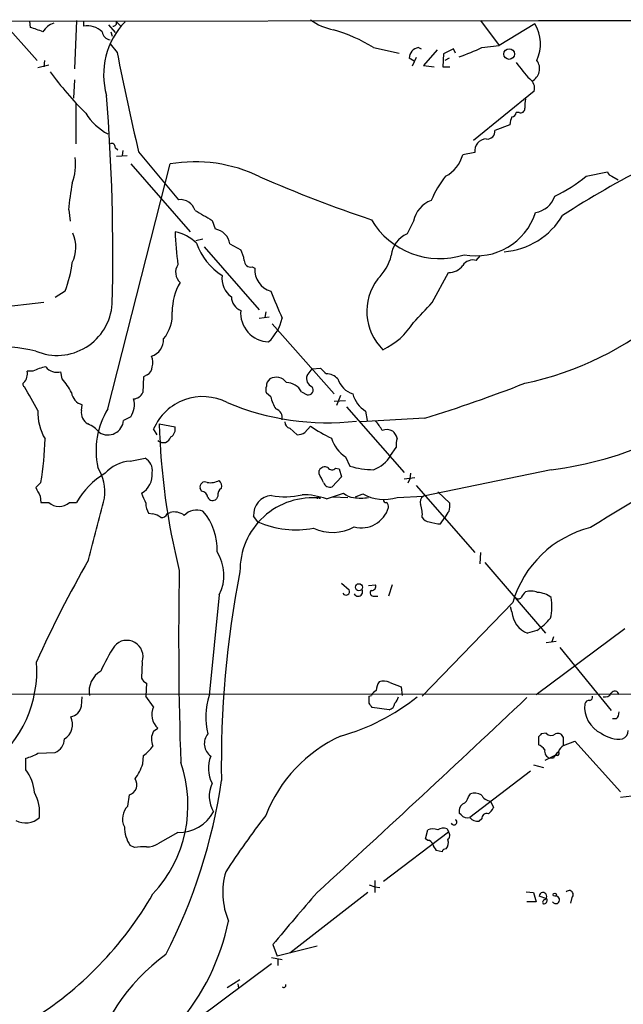
# Model space of a CAD drawing. Extents: x 13 to 1077, y 1 to 884.
# Drawn here: x 140 to 212, y 738 to 854 of the extents above; entities that cross this region are included whole.
import ezdxf

# ---------------------------------------------------------------- set-up
doc = ezdxf.new("R2010")
doc.units = 0
doc.header["$MEASUREMENT"] = 0
doc.layers.add('MAIN', color=5, linetype='CONTINUOUS')

msp = doc.modelspace()

# ---------------------------------------------------------------- linework, layer by layer
at = {"layer": 'MAIN'}
for p, q in [((56.5573, 854.1173), (201.5067, 854.2866)), ((137.922, 854.2019), (142.0707, 849.5453)), ((141.1393, 854.2019), (141.224, 853.4399)), ((146.7273, 854.2866), (146.4733, 848.5293)), ((147.574, 854.2019), (147.574, 853.6093)), ((150.5373, 853.7786), (151.2993, 852.8473)), ((151.4687, 854.1173), (151.9767, 853.6093)), ((194.6487, 854.2866), (196.85, 851.3233)), ((201.0833, 853.8633), (196.85, 851.3233)), ((201.5067, 854.2866), (489.0347, 854.1173)), ((150.7913, 852.9319), (150.9607, 852.4239)), ((150.7067, 851.4926), (151.5533, 850.4766)), ((181.9487, 851.0693), (184.9967, 850.3919)), ((187.2827, 851.0693), (187.6213, 850.8999)), ((191.4313, 850.8999), (190.246, 850.3073)), ((191.6853, 850.3919), (191.4313, 850.8999)), ((194.818, 851.0693), (196.85, 851.3233)), ((186.7747, 849.4606), (186.182, 849.7993)), ((187.0287, 849.8839), (186.5207, 848.8679)), ((189.484, 850.8153), (187.8753, 848.9526)), ((190.246, 850.3073), (190.1613, 848.7833)), ((190.9233, 849.7993), (190.4153, 849.5453)), ((142.1553, 848.6986), (143.4253, 849.0373)), ((142.9173, 849.5453), (142.8327, 848.7833)), ((187.8753, 848.9526), (189.1453, 848.7833)), ((190.1613, 848.7833), (191.008, 848.7833)), ((146.4733, 847.2593), (146.3887, 845.0579)), ((200.9987, 845.9046), (193.802, 840.0626)), ((146.6427, 844.3806), (146.6427, 839.6393)), ((199.2207, 843.3646), (198.882, 843.3646)), ((198.12, 841.9253), (196.342, 841.2479)), ((151.2993, 839.2159), (151.638, 838.9619)), ((151.4687, 838.1999), (152.7387, 838.2846)), ((152.2307, 838.8773), (152.146, 838.2846)), ((154.0933, 838.7079), (158.8347, 833.0353)), ((193.9713, 838.6233), (192.532, 838.3693)), ((150.4527, 808.2279), (157.8187, 837.2686)), ((153.162, 837.2686), (160.1893, 829.2253)), ((207.1793, 835.8293), (209.7193, 836.3373)), ((210.2273, 835.8293), (210.9893, 835.4059)), ((145.796, 831.8499), (145.9653, 830.4953)), ((162.814, 830.5799), (163.1527, 829.5639)), ((186.69, 830.4953), (185.928, 828.9713)), ((160.8667, 828.2093), (161.7133, 828.3786)), ((164.9307, 827.7859), (166.2007, 827.1086)), ((161.8827, 827.4473), (168.402, 819.9966)), ((194.1407, 825.8386), (194.6487, 826.4313)), ((167.5553, 825.0766), (167.894, 824.9073)), ((188.8913, 820.8433), (190.8387, 824.3993)), ((145.3727, 822.1979), (144.1873, 821.4359)), ((142.8327, 820.8433), (135.2127, 819.9966)), ((169.164, 819.7426), (169.0793, 819.0653)), ((168.402, 818.9806), (169.5873, 819.1499)), ((169.926, 818.3033), (177.292, 810.0059)), ((141.5627, 812.7153), (140.8853, 812.7153)), ((145.034, 811.7839), (144.8647, 812.6306)), ((174.0747, 812.2073), (174.6673, 812.9693)), ((174.6673, 812.9693), (175.6833, 813.0539)), ((154.686, 812.0379), (154.6013, 810.1753)), ((155.1093, 812.2919), (154.686, 812.0379)), ((169.7567, 809.6673), (169.2487, 810.0906)), ((173.3973, 810.2599), (174.0747, 809.9213)), ((177.292, 809.1593), (178.6467, 809.2439)), ((178.054, 809.8366), (177.546, 808.6513)), ((147.32, 808.0586), (147.4047, 808.7359)), ((178.7313, 808.4819), (185.5893, 800.6926)), ((181.0173, 807.9739), (181.1867, 806.8733)), ((153.162, 807.2966), (152.3153, 806.8733)), ((188.0447, 807.1273), (180.4247, 806.7039)), ((156.2947, 805.1799), (155.8713, 805.8573)), ((156.5487, 806.4499), (158.4113, 806.1113)), ((172.0427, 805.9419), (172.8893, 805.1799)), ((173.8207, 805.4339), (174.498, 806.1959)), ((183.9807, 802.7246), (184.658, 803.6559)), ((153.0773, 802.0473), (154.8553, 802.3859)), ((178.6467, 802.5553), (179.1547, 801.4546)), ((175.514, 800.5233), (175.514, 800.9466)), ((177.4613, 801.2006), (177.8847, 801.1159)), ((177.8847, 801.1159), (178.1387, 800.1846)), ((203.0307, 801.0313), (187.8753, 797.8986)), ((142.494, 799.5073), (141.9013, 798.9146)), ((178.1387, 800.1846), (177.038, 798.9993)), ((185.5893, 799.9306), (186.8593, 800.0999)), ((186.2667, 799.9306), (186.0127, 799.4226)), ((186.3513, 800.6079), (186.2667, 799.9306)), ((161.544, 798.4913), (161.3747, 798.8299)), ((187.0287, 799.1686), (193.9713, 791.2099)), ((189.5687, 798.4066), (191.008, 797.0519)), ((142.4093, 797.8986), (142.494, 797.1366)), ((163.4913, 797.8986), (163.322, 797.5599)), ((175.514, 797.6446), (175.6833, 797.6446)), ((176.3607, 797.5599), (178.3927, 798.2373)), ((177.1227, 797.8139), (178.9007, 797.7293)), ((179.832, 797.8139), (180.6787, 798.1526)), ((184.7427, 797.7293), (187.8753, 797.8986)), ((142.494, 797.1366), (143.4253, 797.1366)), ((145.8807, 797.1366), (146.7273, 797.1366)), ((155.2787, 795.8666), (155.7867, 795.7819)), ((157.48, 795.7819), (157.8187, 795.9513)), ((168.2327, 794.8506), (167.7247, 795.5279)), ((189.9073, 794.5966), (190.4153, 795.3586)), ((194.6487, 791.2099), (194.564, 789.8553)), ((195.1567, 790.0246), (202.3533, 781.6426)), ((178.1387, 787.5693), (179.07, 786.8073)), ((181.356, 787.3153), (182.2027, 787.3999)), ((184.15, 787.3999), (183.7267, 786.0453)), ((163.6607, 786.2146), (162.4753, 774.2766)), ((182.0333, 786.0453), (182.4567, 786.0453)), ((198.4587, 785.2833), (187.706, 774.1919)), ((198.374, 784.1826), (198.2047, 784.7753)), ((201.3373, 781.9813), (200.2367, 781.6426)), ((211.7513, 782.1506), (201.2527, 774.3613)), ((203.2847, 781.2193), (203.1153, 780.6266)), ((202.438, 780.5419), (203.6233, 780.7113)), ((204.0467, 779.9493), (210.1427, 772.4986)), ((154.5167, 778.2559), (154.432, 776.3086)), ((155.0247, 775.7159), (154.94, 774.1919)), ((183.896, 775.8006), (185.2507, 775.2926)), ((185.2507, 775.2926), (185.3353, 774.2766)), ((242.062, 774.3613), (68.6647, 774.4459)), ((147.32, 773.0066), (147.4047, 774.1073)), ((155.8713, 772.9219), (154.94, 774.1919)), ((181.4407, 774.1919), (181.6947, 774.2766)), ((183.8113, 772.5833), (181.7793, 772.8373)), ((210.7353, 771.4826), (210.312, 771.4826)), ((155.8713, 770.0433), (156.3793, 770.3819)), ((201.5067, 769.3659), (201.5067, 768.4346)), ((202.438, 769.7893), (201.8453, 769.7046)), ((204.47, 768.3499), (204.47, 769.2813)), ((204.47, 768.3499), (205.8247, 768.8579)), ((205.8247, 768.8579), (211.2433, 762.8466)), ((140.716, 765.4713), (140.716, 766.8259)), ((142.1553, 767.4186), (144.1873, 767.5033)), ((154.6013, 766.1486), (154.686, 767.1646)), ((203.454, 767.1646), (202.2687, 766.5719)), ((203.2847, 766.8259), (202.8613, 766.8259)), ((203.7927, 767.1646), (203.454, 767.1646)), ((200.914, 766.0639), (202.0993, 765.7253)), ((200.5753, 765.3019), (193.3787, 759.7986)), ((152.8233, 761.1533), (152.9927, 762.5079)), ((193.2093, 762.2539), (193.4633, 762.5926)), ((212.598, 762.3386), (211.2433, 762.1693)), ((195.834, 761.7459), (196.1727, 760.9839)), ((192.3627, 760.1373), (192.1087, 760.3066)), ((194.818, 759.6293), (194.4793, 759.3753)), ((158.75, 758.0206), (156.3793, 756.6659)), ((183.134, 752.2633), (190.8387, 758.1053)), ((188.1293, 757.2586), (188.3833, 758.3593)), ((190.6693, 758.4439), (190.8387, 758.1053)), ((153.5853, 756.2426), (153.0773, 756.4966)), ((188.3833, 757.0893), (188.1293, 757.2586)), ((190.0767, 755.7346), (189.3993, 755.9039)), ((181.4407, 751.8399), (182.118, 751.5859)), ((182.118, 752.3479), (182.118, 750.9086)), ((181.2713, 750.9086), (172.0427, 743.7119)), ((182.118, 751.5859), (182.7107, 751.5013)), ((200.0673, 750.9933), (200.914, 750.9086)), ((200.914, 750.9086), (201.2527, 749.8079)), ((202.5227, 750.1466), (201.5913, 750.4853)), ((201.2527, 749.8079), (200.152, 749.8079)), ((205.486, 750.3159), (205.3167, 749.6386)), ((170.0107, 744.7279), (170.5187, 743.3733)), ((175.26, 744.5586), (170.5187, 743.3733)), ((169.8413, 742.4419), (161.1207, 735.9226)), ((169.8413, 743.2039), (171.1113, 742.9499)), ((170.6033, 742.9499), (170.6033, 742.2726)), ((164.592, 739.6479), (166.116, 740.5793)), ((165.862, 740.0713), (165.9467, 739.5633))]:
    msp.add_line(p, q, dxfattribs=at)
for centre, radius in [((198.0474, 850.3017), 0.635), ((180.2242, 787.0976), 0.4165), ((203.4539, 750.6546), 0.1893)]:
    msp.add_circle(centre, radius, dxfattribs=at)
for centre, radius, start, end in [((178.2159, 859.1799), 6.0783, 232.289621, 260.448416), ((138.2262, 841.9066), 11.9165, 67.700023, 75.429776), ((144.7528, 851.7276), 2.3387, 108.311769, 149.006413), ((147.9972, 851.069), 2.5753, 46.334195, 99.458299), ((158.8937, 847.8612), 8.9562, 135.691672, 195.972988), ((151.1046, 853.9903), 0.3856, 261.153291, 19.229041), ((171.288, 833.5571), 20.5019, 58.668681, 73.218685), ((197.1214, 851.4638), 4.6319, 335.531476, 31.200932), ((150.7913, 853.0166), 1.0195, 184.765509, 265.240092), ((187.5127, 849.758), 1.3313, 99.948396, 178.222322), ((183.6736, 874.6158), 26.0506, 288.89267, 295.327879), ((404.0784, 898.8198), 257.1109, 190.837532, 193.520756), ((213.4648, 859.6997), 17.9163, 215.517157, 223.601694), ((200.0039, 848.5679), 1.6533, 296.620847, 36.241914), ((178.9967, 874.4291), 44.0654, 216.544315, 224.982072), ((199.7852, 846.2856), 1.2719, 342.569388, 56.311182), ((-83.6469, 826.6163), 234.6828, 358.54906, 4.589955), ((199.4052, 843.8242), 0.4952, 248.127696, 5.609274), ((203.2426, 844.1688), 3.3577, 166.137165, 185.060949), ((153.7362, 846.9652), 6.9634, 211.954273, 241.865705), ((200.576, 841.7557), 2.4619, 153.43703, 176.04969), ((198.2895, 843.4491), 0.5985, 278.116564, 351.883436), ((195.453, 841.1209), 0.898, 261.869898, 8.130102), ((150.9183, 839.3091), 0.3922, 346.254272, 122.652713), ((195.3443, 838.8417), 1.3903, 90.754174, 189.038188), ((139.9108, 837.2264), 6.6957, 340.420603, 6.898304), ((188.7643, 839.3006), 3.8811, 296.565711, 346.115928), ((160.7981, 820.0241), 17.5, 63.937615, 99.802444), ((268.6516, 731.1609), 118.8802, 117.073495, 122.724306), ((229.7669, 975.3625), 152.4743, 246.302675, 251.622244), ((199.9691, 828.322), 12.084, 141.591885, 157.478174), ((196.0277, 849.2405), 17.4419, 295.199707, 309.743996), ((210.3121, 836.422), 0.5988, 188.131456, 261.857718), ((171.949, 829.911), 26.2248, 168.849331, 175.76003), ((200.6975, 834.3791), 2.9061, 279.317117, 341.533878), ((159.0254, 831.1998), 1.8454, 17.844858, 95.931487), ((189.9699, 829.8077), 3.3512, 110.309717, 168.159948), ((458.1604, 1339.1938), 588.1476, 239.627571, 239.8567442), ((194.1321, 833.7636), 7.3876, 258.832587, 342.24933), ((196.7327, 835.7364), 8.9101, 274.570434, 329.189313), ((189.804, 835.5042), 9.4436, 210.828595, 287.866273), ((142.5091, 827.4118), 4.1357, 333.780667, 23.424159), ((157.6121, 824.6683), 4.6266, 43.801093, 80.052712), ((202.501, 831.0975), 44.1294, 182.431515, 187.508974), ((162.7858, 827.419), 2.1761, 9.706891, 80.293109), ((187.1886, 826.0938), 3.1415, 113.657679, 173.832618), ((168.0501, 830.4254), 7.5445, 199.793389, 237.525779), ((162.4741, 825.161), 4.2048, 9.27348, 27.59252), ((178.162, 827.97), 6.1005, 314.747638, 345.390861), ((131.4665, 827.4733), 14.8732, 339.22546, 352.704498), ((160.1582, 824.426), 1.6737, 147.284108, 226.401667), ((167.3792, 825.8115), 0.7557, 177.944849, 283.475385), ((190.8599, 826.4737), 2.0745, 269.414468, 323.710675), ((193.7466, 824.4289), 1.4638, 74.380973, 146.073273), ((166.5671, 823.6649), 2.5982, 171.239586, 235.620613), ((170.4659, 824.6805), 2.5819, 174.960475, 254.057043), ((164.9848, 819.7488), 6.9121, 149.913256, 180.051393), ((187.5448, 819.7851), 6.3819, 142.87064, 225.217747), ((974.7617, 1159.2403), 872.7145, 202.7182618, 202.9474438), ((144.4294, 821.1249), 6.5469, 247.284405, 356.049876), ((166.8568, 821.5417), 1.7569, 180.688116, 248.072023), ((-404.8833, 1369.982), 808.7778, 317.0073379, 317.2365211), ((153.4993, 819.4178), 4.5849, 320.885653, 4.06229), ((169.6394, 819.6338), 3.4499, 175.376348, 267.729104), ((192.159, 848.246), 37.7714, 281.82308, 310.614079), ((165.8515, 820.1488), 5.388, 312.660824, 347.477882), ((179.4922, 822.9491), 8.4763, 294.812673, 328.121439), ((155.0417, 816.4269), 2.0174, 286.577378, 2.795747), ((136.9797, 793.4499), 22.1887, 77.184838, 107.056862), ((154.1694, 813.7589), 1.6235, 340.736935, 26.894914), ((139.4547, 812.4188), 1.461, 313.588349, 11.709101), ((144.1872, 807.3818), 5.9443, 100.669096, 116.200801), ((144.4414, 814.3241), 1.7456, 219.096566, 284.033855), ((154.7505, 813.1745), 0.9528, 292.123029, 2.935981), ((345.3594, 982.0775), 239.4973, 224.889621, 225.118787), ((176.4269, 810.6836), 1.6943, 40.497491, 92.239249), ((140.6567, 811.132), 0.3003, 130.421237, 248.510401), ((138.9451, 806.4366), 8.1036, 27.475109, 41.289752), ((170.2783, 810.9516), 1.0297, 126.071964, 180.795724), ((170.4245, 810.5549), 1.4411, 33.993316, 121.478569), ((171.6019, 809.3461), 2.0146, 26.974609, 89.505127), ((175.0838, 811.8418), 1.0733, 160.089413, 247.166605), ((180.366, 812.6566), 2.7907, 198.223292, 251.776709), ((134.9955, 977.7062), 178.6376, 287.275437, 291.304195), ((198.1989, 841.3923), 40.6492, 276.826651, 313.595937), ((69.1398, 767.8812), 83.3396, 28.822164, 31.038779), ((147.8134, 810.3765), 1.6907, 186.834564, 256.011427), ((153.3814, 810.7615), 1.3534, 275.056838, 334.334263), ((170.2644, 810.5139), 1.1004, 157.370923, 202.624271), ((174.238, 810.4715), 0.5739, 253.46905, 41.59624), ((182.8801, 810.9585), 3.5182, 195.709618, 238.030178), ((150.9703, 808.7327), 2.6203, 326.765388, 15.05452), ((161.6908, 803.3614), 6.3321, 62.731241, 156.786202), ((176.4622, 837.1828), 30.5899, 247.1672, 276.484216), ((175.0935, 811.0227), 5.5062, 194.250257, 210.502265), ((147.9858, 807.7171), 5.8405, 176.647941, 211.425752), ((148.827, 807.7876), 1.5312, 169.805601, 240.885426), ((158.2944, 803.3165), 9.2528, 147.940334, 192.681003), ((170.053, 807.1865), 1.0827, 347.810994, 74.117843), ((150.4385, 807.0285), 1.8832, 237.8611, 355.272742), ((172.1909, 806.6687), 0.7417, 177.279935, 258.474956), ((178.7292, 803.5698), 4.7356, 26.568839, 42.820451), ((146.9818, 803.5718), 3.0812, 37.181182, 69.07984), ((236.4735, 808.526), 79.9518, 181.487962, 194.066938), ((157.4164, 805.8361), 1.0323, 298.143992, 15.462014), ((172.7739, 807.4378), 2.2608, 272.925809, 297.581728), ((184.557, 820.5417), 17.521, 234.962598, 244.279832), ((183.5004, 804.1547), 1.6241, 63.119403, 109.259412), ((183.0911, 804.3415), 1.703, 14.108052, 47.813219), ((105.9115, 805.7129), 37.1051, 350.372392, 358.392331), ((157.021, 805.1472), 0.9096, 225.129175, 345.919454), ((180.9226, 806.0581), 4.1772, 198.153881, 236.986713), ((188.0021, 803.9522), 3.3572, 166.136778, 185.063402), ((312.8629, 626.2241), 198.1637, 116.716247, 122.056222), ((153.358, 797.6995), 4.3569, 93.693968, 138.122266), ((154.0934, 800.9466), 1.6285, 351.027008, 62.10529), ((180.694, 804.6029), 3.7856, 289.356331, 330.252678), ((144.7655, 798.443), 5.324, 351.375259, 32.267072), ((153.1609, 800.4509), 2.5526, 299.865433, 5.433416), ((176.1913, 800.608), 0.7572, 63.431565, 153.438333), ((177.032, 801.6421), 0.6159, 215.403577, 314.197333), ((181.9323, 810.3556), 9.3243, 252.669216, 270.100774), ((155.0243, 792.4295), 9.5392, 120.980547, 150.432651), ((161.9423, 798.9883), 0.5893, 61.738759, 195.592811), ((162.5179, 802.0318), 2.5419, 263.299118, 296.717267), ((163.011, 799.0838), 0.9387, 344.30697, 46.199962), ((-78.2719, 672.9953), 284.0258, 26.450487, 26.679634), ((176.791, 799.7753), 0.8144, 199.213679, 287.656219), ((396.1351, 925.3964), 283.9586, 206.450433, 206.679634), ((161.417, 797.6023), 0.898, 8.130102, 81.869898), ((164.324, 798.0819), 0.8527, 118.687149, 192.414375), ((-1671.2274, 1259.654), 1878.9435, 345.5365076, 345.7656903), ((451.0358, 924.6444), 322.4168, 203.082814, 203.311997), ((162.8742, 798.0056), 0.6318, 205.932378, 315.134663), ((174.7261, 789.0864), 8.6116, 83.618222, 181.081225), ((170.0479, 795.6653), 2.3273, 95.093232, 183.384677), ((171.4814, 805.7837), 7.971, 258.126039, 284.535898), ((173.4734, 789.6088), 8.4591, 70.042413, 89.94175), ((175.387, 797.6023), 0.1339, 18.421413, 198.462013), ((179.6961, 799.6417), 1.916, 227.136122, 266.466195), ((180.467, 803.9502), 6.2841, 261.86719, 278.13281), ((183.2186, 802.817), 5.3111, 241.430437, 286.676408), ((183.4304, 797.433), 0.2994, 171.878017, 278.121983), ((188.341, 797.179), 0.8571, 122.909535, 200.229811), ((144.653, 798.5336), 1.8598, 228.690615, 311.309385), ((157.3092, 797.0879), 2.3695, 180.870543, 211.025961), ((158.3266, 794.0884), 1.9309, 52.127098, 105.250434), ((161.0109, 794.1407), 2.1008, 70.467076, 135.520716), ((156.6255, 791.6252), 6.7893, 357.208901, 41.462676), ((180.5309, 797.4698), 3.3272, 254.874016, 343.842428), ((183.155, 796.6497), 0.5814, 349.515342, 56.875738), ((184.9552, 795.8244), 2.79, 350.389126, 22.289544), ((192.5741, 794.4697), 2.3347, 134.998265, 157.620265), ((188.6393, 796.7978), 2.3823, 343.485048, 6.122934), ((155.3006, 793.4763), 2.3563, 53.019707, 78.094435), ((156.7815, 796.1417), 0.7857, 265.364144, 332.746833), ((172.7529, 805.0277), 11.1358, 246.051407, 280.785116), ((188.6375, 795.9516), 1.1042, 212.481141, 265.595723), ((190.1545, 799.654), 5.0634, 251.557895, 267.201674), ((177.0834, 798.9123), 5.3213, 245.025648, 298.993634), ((210.8392, 781.6663), 12.898, 104.144629, 163.714119), ((265.3596, 722.9063), 135.2206, 150.074988, 155.837371), ((159.096, 788.5327), 5.1196, 333.07709, 32.648012), ((582.9954, 780.8592), 424.156, 178.887653, 181.964651), ((281.7696, 766.1668), 117.8713, 168.868153, 180.95545), ((178.689, 786.5956), 0.433, 209.057175, 29.057175), ((180.1284, 786.5533), 0.5304, 208.608736, 28.613908), ((181.938, 786.421), 0.3875, 128.893036, 284.233431), ((181.743, 787.2155), 0.4953, 264.40337, 21.85726), ((199.136, 786.1301), 0.4235, 216.888839, 323.111161), ((201.5893, 784.8193), 2.3639, 132.815977, 153.450124), ((200.5883, 784.5736), 2.0703, 66.253039, 107.00913), ((201.3373, 783.7593), 2.7106, 51.338211, 88.209363), ((197.186, 784.8484), 5.9343, 346.07803, 9.970731), ((201.2223, 784.3184), 2.8515, 182.729656, 249.779308), ((195.6643, 789.9407), 9.7742, 305.479074, 318.158447), ((172.1491, 766.8356), 24.7929, 147.604633, 155.402809), ((152.6871, 778.8706), 1.9301, 341.428935, 139.715531), ((127.795, 777.2456), 14.2269, 307.636633, 4.072188), ((151.0348, 774.7248), 2.8194, 120.449677, 189.147267), ((155.7441, 777.028), 1.4964, 208.735138, 241.264862), ((184.1088, 774.8265), 1.822, 144.471096, 178.653962), ((183.1615, 774.3514), 1.6247, 63.122679, 109.244611), ((170.5187, 771.6896), 8.4492, 162.170643, 193.587733), ((-1226.112, 2285.0389), 2077.8352, 312.4105588, 313.3472459), ((171.1554, 794.0118), 25.5116, 285.688667, 308.719961), ((-30.2092, 773.7686), 211.6503, 359.885409, 0.114591), ((183.0072, 773.5569), 1.4969, 118.746399, 151.262153), ((183.2844, 774.5129), 1.6774, 315.886457, 346.006836), ((207.4925, 774.1242), 0.4539, 284.051552, 8.578205), ((209.3949, 774.9397), 0.8524, 257.561596, 331.318192), ((210.5788, 774.2835), 0.5012, 8.928654, 150.463538), ((145.7115, 773.3451), 1.6437, 281.88417, 348.11583), ((157.8189, 771.9906), 2.1588, 154.443887, 228.175146), ((54.61, 688.4413), 152.6261, 33.57027, 33.799453), ((183.5957, 773.457), 0.9, 283.86175, 352.870246), ((210.3677, 772.8623), 3.3812, 173.235023, 245.346525), ((207.5668, 773.1076), 0.5774, 86.435426, 164.635229), ((144.2374, 770.8399), 2.0223, 301.29902, 26.321775), ((210.0885, 772.2324), 0.9903, 310.782042, 5.615598), ((157.5731, 769.0713), 1.9598, 150.266722, 204.284265), ((163.6847, 768.5483), 1.7994, 140.013822, 234.691818), ((185.2445, 753.7451), 17.2733, 114.599881, 158.582641), ((286.3634, 684.8728), 119.7487, 134.893867, 135.123016), ((203.0346, 770.3474), 0.8169, 223.090352, 308.104439), ((203.835, 769.1203), 0.6551, 14.227158, 116.889681), ((211.1004, 772.7244), 3.6342, 233.864482, 276.269855), ((211.0896, 770.1175), 1.0851, 292.06909, 0.549127), ((143.5312, 769.1331), 1.7569, 291.927977, 359.308623), ((151.6815, 771.2698), 5.0872, 306.199526, 323.800475), ((200.702, 766.6139), 1.9906, 38.089814, 66.155872), ((205.6985, 766.7829), 1.9912, 128.095812, 156.153792), ((139.3613, 772.1597), 5.5031, 284.250882, 300.511471), ((166.1598, 765.6518), 3.7941, 157.889284, 208.136089), ((203.1281, 767.6623), 0.878, 168.19604, 252.308038), ((205.1047, 766.0219), 1.9897, 128.08865, 156.16616), ((203.7292, 767.3974), 0.2413, 285.257201, 52.137512), ((146.3573, 769.3338), 8.8379, 325.834884, 338.875171), ((144.5795, 761.254), 15.3675, 316.825986, 19.239653), ((136.8525, 762.4773), 4.8878, 3.338032, 37.773715), ((152.7017, 763.6682), 1.1962, 284.079225, 35.956944), ((99.2291, 773.4945), 65.3498, 332.720451, 351.824417), ((166.0424, 762.3264), 3.5753, 154.553053, 211.170435), ((137.3422, 760.343), 5.0122, 353.76446, 28.855968), ((191.9535, 762.5644), 1.2937, 296.563071, 346.111999), ((193.9989, 761.0601), 1.6234, 63.103489, 109.264229), ((196.0197, 763.1901), 1.4561, 207.937775, 262.672924), ((154.243, 759.6444), 2.0718, 133.255411, 207.183438), ((193.2169, 760.5122), 1.1271, 127.421984, 190.51036), ((194.3499, 761.7902), 1.9932, 308.108952, 336.138207), ((158.8328, 762.755), 4.7351, 268.998055, 331.22817), ((259.5518, 690.9562), 113.7729, 142.604117, 146.733858), ((193.0823, 760.6027), 0.857, 212.892696, 290.234435), ((195.3471, 759.7351), 0.5396, 64.432122, 191.30785), ((140.694, 761.5571), 2.3982, 240.98322, 312.840513), ((156.5705, 758.7762), 4.1712, 181.075586, 213.12775), ((191.4941, 759.2576), 0.3449, 203.279304, 56.328364), ((194.2737, 760.4832), 1.1268, 217.41296, 280.513143), ((188.976, 756.3254), 2.1185, 73.753318, 106.246682), ((190.2036, 757.3009), 1.2342, 67.832221, 120.958184), ((190.3971, 757.6759), 0.616, 305.411159, 44.197517), ((154.6863, 749.8055), 6.5306, 87.029728, 99.705936), ((155.1435, 758.7309), 2.4065, 267.170409, 300.898427), ((188.3716, 756.4464), 0.643, 19.959507, 88.957401), ((190.6036, 757.0715), 1.6774, 193.993164, 224.113543), ((189.7838, 756.7598), 1.0549, 319.398116, 23.113721), ((190.517, 755.6245), 0.4539, 81.421795, 165.960695), ((172.7359, 750.9149), 8.6664, 163.585462, 203.048583), ((118.8775, 771.9585), 42.574, 301.52676, 330.105287), ((424.247, 534.1232), 330.137, 138.954903, 140.362271), ((202.0433, 750.4549), 0.453, 299.835862, 176.152273), ((203.5833, 750.0396), 0.4479, 211.152431, 95.714411), ((205.1579, 750.6651), 0.4792, 313.215636, 136.775651), ((202.3109, 749.7656), 0.2993, 98.105736, 225.013536), ((202.0888, 750.009), 0.4552, 271.321685, 17.595058), ((137.4907, 753.2651), 27.8688, 319.714735, 348.107276), ((171.0794, 724.6304), 23.3933, 126.055843, 167.37893), ((171.2976, 739.902), 0.2517, 222.279812, 19.636983)]:
    msp.add_arc(centre, radius, start, end, dxfattribs=at)

doc.saveas('drawing.dxf')
